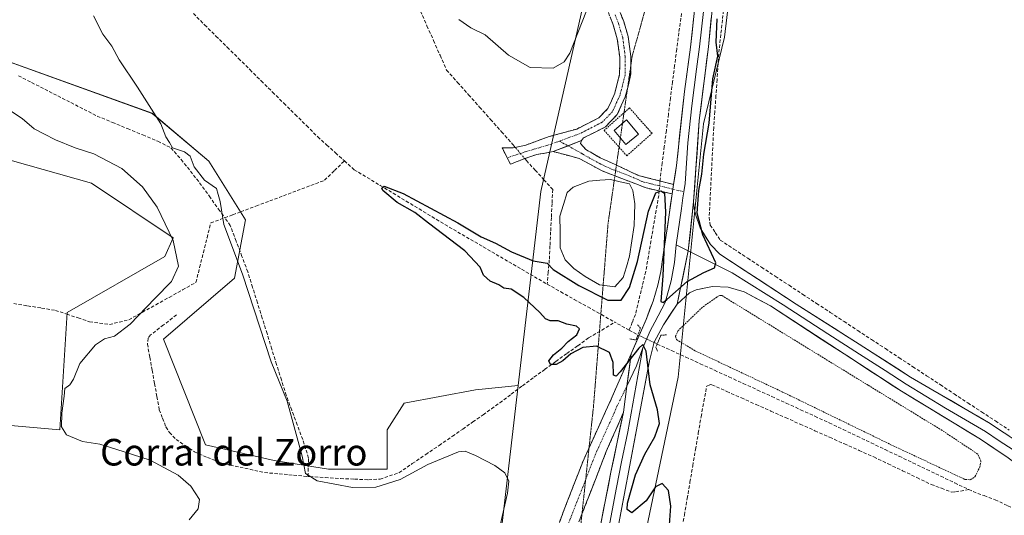
# Model space of a CAD drawing. Units: metres. Extents: x 632071 to 635547, y 4690354 to 4692733.
# Drawn here: x 632490 to 632786, y 4692283 to 4692432 of the extents above; entities that cross this region are included whole.
import ezdxf
from ezdxf.enums import TextEntityAlignment as Align

# ---------------------------------------------------------------- set-up
doc = ezdxf.new("R2010")
doc.units = ezdxf.units.M
doc.header["$MEASUREMENT"] = 0
for name, pattern in [('TRAZO_Y_PUNTO', [1, 0.5, -0.25, 0, -0.25]), ('TRAZOS', [0.75, 0.5, -0.25]), ('TRAZOS2', [0.375, 0.25, -0.125]), ('TRAZOSX2', [1.5, 1, -0.5])]:
    doc.linetypes.add(name, pattern=pattern)
for name, color, linetype, lineweight in [('Alambrada', 19, 'TRAZOS', 0), ('Camino', 19, 'TRAZOSX2', 0), ('Camino Cxs', 19, 'Continuous', 0), ('Camino eje', 19, 'TRAZO_Y_PUNTO', 0), ('Corriente artificial lineal', 5, 'TRAZOSX2', 13), ('Corriente artificial lineal oculto', 135, 'TRAZO_Y_PUNTO', 13), ('Cultivos herbáceos CxS', 92, 'Continuous', 0), ('Curva de nivel maestra', 36, 'Continuous', 30), ('Curva de nivel normal', 36, 'Continuous', 0), ('Edificación', 1, 'Continuous', 13), ('Edificación Cxs', 1, 'Continuous', 13), ('Estanque', 2, 'Continuous', 0), ('Estanque Cxs', 2, 'Continuous', 0), ('Layer 0', 7, 'Continuous', 0), ('Pastizal CxS', 92, 'Continuous', 0), ('Puente lineal', 2, 'TRAZOS2', 0), ('Texto cartográfico', 19, 'Continuous', 0), ('Vía pecuaria eje', 92, 'TRAZOS2', 0)]:
    doc.layers.add(name, color=color, linetype=linetype, lineweight=lineweight)
doc.styles.add('Arial', font='txt', dxfattribs={"height": 0.2})

# ---------------------------------------------------------------- blocks, each defined once
blk = doc.blocks.new('*U151')
at = {"layer": 'Cultivos herbáceos CxS', "color": 92, "linetype": 'Continuous', "lineweight": 0}
for points in [[(632659.5525, 4692435.9743, 379.3683), (632646.8807, 4692380.3673, 375.8354), (632640.1171, 4692322.0291, 375.5821), (632627.2141, 4692320.6591, 377.1213), (632605.8487, 4692316.7273, 377.3354), (632600.7087, 4692308.6473, 378.8909), (632600.7087, 4692296.8941, 379.61), (632583.0885, 4692296.8943, 379.7284), (632566.7855, 4692299.4241, 381.0176), (632546.1371, 4692304.1893, 381.5033), (632533.4309, 4692335.9563, 381.4114), (632554.8099, 4692354.2929, 380.4435), (632558.1263, 4692371.8209, 379.1187), (632547.1133, 4692389.4501, 379.5262), (632530.0285, 4692403.8223, 379.9078), (632475.4095, 4692423.4899, 382.1078)], [(632478.0981, 4692392.3887, 388.1832), (632511.8711, 4692382.8395, 387.3703), (632536.3911, 4692366.3533, 384.4426), (632533.8971, 4692360.8021, 385.4461), (632504.5287, 4692343.9073, 386.0749), (632502.3263, 4692308.6481, 385.3015), (632469.2871, 4692311.5873, 387.919)]]:
    blk.add_polyline3d(points, dxfattribs=at)
blk = doc.blocks.new('*U165')
at = {"layer": 'Curva de nivel normal', "color": 36, "linetype": 'Continuous', "lineweight": 0}
for points in [[(632660.63, 4692434.61, 380), (632655.59, 4692421.88, 380), (632653.95, 4692419.29, 380), (632650.57, 4692417.36, 380), (632643.67, 4692417.62, 380), (632637.17, 4692421.34, 380), (632630.21, 4692427.38, 380), (632625.87, 4692429.51, 380), (632622.21, 4692432.01, 380)], [(632512.42, 4692433.14, 380), (632515.25, 4692427.64, 380), (632517.92, 4692423.97, 380), (632520.2, 4692419.92, 380), (632525.67, 4692411.72, 380), (632532.67, 4692400.64, 380), (632534.21, 4692396.73, 380), (632535.32, 4692395.04, 380), (632536.23, 4692393.42, 380), (632539.82, 4692392.25, 380), (632541.52, 4692390.91, 380), (632542.72, 4692387.77, 380), (632545.84, 4692383.76, 380), (632549.42, 4692381.27, 380), (632549.86, 4692379.45, 380), (632550.5, 4692377.35, 380), (632551.66, 4692370.45, 380), (632557.24, 4692355.52, 380), (632565.84, 4692329.08, 380), (632570.62, 4692317.26, 380), (632575.19, 4692300.74, 380), (632576.12, 4692295.59, 380), (632579.68, 4692293.4, 380), (632590.3, 4692291.32, 380), (632597.34, 4692291.43, 380), (632604.62, 4692293.71, 380), (632612.98, 4692298.22, 380), (632622.18, 4692302.08, 380), (632624.14, 4692302.24, 380), (632627.24, 4692301, 380), (632633.11, 4692298.01, 380), (632636.04, 4692295.76, 380), (632637.3, 4692293.28, 380), (632636.92, 4692289.67, 380), (632634.81, 4692280.45, 380)]]:
    blk.add_polyline3d(points, dxfattribs=at)
blk = doc.blocks.new('*U167')
at = {"layer": 'Curva de nivel normal', "color": 36, "linetype": 'Continuous', "lineweight": 0}
blk.add_polyline3d([(632541.18, 4692281.67, 385), (632543.89, 4692284.92, 385), (632544.25, 4692287.73, 385), (632541.66, 4692291.71, 385), (632537.9, 4692295.09, 385), (632529.49, 4692299.55, 385), (632519.12, 4692302.84, 385), (632514.3, 4692304.36, 385), (632509.09, 4692305.14, 385), (632504.28, 4692307.14, 385), (632502.83, 4692309.58, 385), (632502.89, 4692313.66, 385), (632503.62, 4692318.85, 385), (632503.82, 4692321.15, 385), (632505.3, 4692322.25, 385), (632506.39, 4692323.94, 385), (632508.37, 4692328.67, 385), (632513.01, 4692334.26, 385), (632515.76, 4692336.02, 385), (632518.79, 4692336.8, 385), (632523.44, 4692340.43, 385), (632530.86, 4692348.19, 385), (632535.93, 4692353.24, 385), (632537.94, 4692357.86, 385), (632536.38, 4692365.6, 385), (632531.57, 4692375.66, 385), (632527.16, 4692381.71, 385), (632520.93, 4692387.2, 385), (632512.54, 4692391.62, 385), (632506.93, 4692393.49, 385), (632501.04, 4692395.86, 385), (632497.55, 4692397.66, 385), (632494.64, 4692399.12, 385), (632491.04, 4692402.24, 385), (632487.19, 4692404.75, 385)], dxfattribs=at)
blk = doc.blocks.new('*U171')
at = {"layer": 'Curva de nivel maestra', "color": 36, "linetype": 'Continuous', "lineweight": 30}
blk.add_polyline3d([(632685.52, 4692278.71, 375), (632686, 4692285.71, 375), (632685.28, 4692290.49, 375), (632683.33, 4692292.51, 375), (632681.4, 4692291.54, 375), (632678.53, 4692287.3, 375), (632674.22, 4692283.76, 375), (632672.85, 4692284.78, 375), (632672.92, 4692286.6, 375), (632675.36, 4692295.14, 375), (632678.11, 4692301.33, 375), (632681.16, 4692306.56, 375), (632682.58, 4692310.57, 375), (632681.96, 4692314.72, 375), (632679.72, 4692322.25, 375), (632678.56, 4692332.31, 375), (632677.56, 4692334.29, 375), (632676.39, 4692333.27, 375), (632670.71, 4692326.1, 375), (632669.57, 4692324.84, 375), (632668.76, 4692325.11, 375), (632668.64, 4692328.88, 375), (632667.52, 4692331.88, 375), (632663.65, 4692333.8, 375), (632659.54, 4692333.43, 375), (632655.87, 4692331.52, 375), (632653.54, 4692329.45, 375), (632651.54, 4692328.3, 375), (632649.78, 4692328.31, 375), (632649.32, 4692329.4, 375), (632650.66, 4692331.25, 375), (632653.22, 4692333.23, 375), (632655.16, 4692335.25, 375), (632657.68, 4692337.26, 375), (632658.57, 4692339.02, 375), (632657.64, 4692339.82, 375), (632654.74, 4692340.46, 375), (632652.08, 4692341.47, 375), (632649.75, 4692341.47, 375), (632648.33, 4692342.05, 375), (632646.62, 4692344, 375), (632641.75, 4692348.47, 375), (632637.95, 4692350.95, 375), (632635.74, 4692351.27, 375), (632634.23, 4692352.23, 375), (632631.66, 4692353.38, 375), (632629.69, 4692355.14, 375), (632628.69, 4692357.56, 375), (632624.02, 4692362.46, 375), (632613.15, 4692370.78, 375), (632608.99, 4692373.98, 375), (632603.74, 4692377.06, 375), (632599.44, 4692380.67, 375), (632599.09, 4692381.37, 375), (632599.76, 4692381.92, 375), (632605.47, 4692379.71, 375), (632621.97, 4692370.88, 375), (632628.96, 4692366.72, 375), (632633.28, 4692364.84, 375), (632638.11, 4692362.23, 375), (632644.62, 4692359.52, 375), (632648.82, 4692358.79, 375), (632650.65, 4692356.89, 375), (632658.3, 4692352.02, 375), (632667.06, 4692347.61, 375), (632671.02, 4692347.71, 375), (632673.59, 4692351.46, 375), (632675.92, 4692359.28, 375), (632679.3, 4692374.44, 375), (632681.47, 4692379.89, 375), (632682.94, 4692380.51, 375), (632684.12, 4692379.84, 375), (632684.38, 4692374.1, 375), (632683.58, 4692354.96, 375), (632682.97, 4692347.24, 375), (632683.62, 4692346.91, 375), (632684.73, 4692347.82, 375), (632690.87, 4692353.28, 375), (632695.92, 4692356.01, 375), (632699.07, 4692357.37, 375), (632699.55, 4692358.91, 375), (632695.6, 4692367.27, 375), (632693.87, 4692373.81, 375), (632694.35, 4692380.61, 375), (632695.34, 4692385.58, 375), (632695.85, 4692391.56, 375), (632697.46, 4692400.85, 375), (632698.64, 4692414.16, 375), (632700.12, 4692421.04, 375), (632699.61, 4692425.19, 375), (632699.94, 4692432.21, 375)], dxfattribs=at)

msp = doc.modelspace()

# ---------------------------------------------------------------- linework, layer by layer
at = {"layer": 'Alambrada', "color": 19, "linetype": 'TRAZOS', "lineweight": 0}
for points in [[(632672.71, 4692391.06, 375.48), (632680.32, 4692397.82, 375.12), (632673.55, 4692405.44, 375.64), (632665.94, 4692398.71, 375.74), (632672.71, 4692391.06, 375.48)], [(632775.98, 4692293.69, 373.36), (632777.39, 4692294.57, 373.44), (632778.82, 4692297.46, 373.56), (632779.19, 4692299.33, 373.65), (632778.21, 4692301.41, 373.66), (632767.51, 4692308.51, 373.48), (632745.26, 4692322.1, 373.57), (632701.28, 4692349.07, 374.34), (632700.69, 4692349.05, 374.34), (632699.78, 4692348.6, 374.31), (632695.48, 4692345.53, 374.26), (632688.19, 4692338.53, 374.23), (632687.39, 4692336.81, 373.94), (632687.67, 4692335.82, 373.77), (632693.41, 4692332.37, 373.75), (632719.57, 4692320.05, 373.35), (632752.14, 4692304.21, 373.18), (632774.48, 4692293.72, 373.29), (632775.98, 4692293.69, 373.36)]]:
    msp.add_polyline3d(points, dxfattribs=at)
at = {"layer": 'Camino', "color": 19, "linetype": 'TRAZOSX2', "lineweight": 0}
for points in [[(632597.85, 4692589.41), (632598.96, 4692590.05), (632603.63, 4692585.38), (632607.43, 4692581.79), (632615.99, 4692573.53), (632619.46, 4692569.51), (632620.26, 4692568.01), (632624.1, 4692559.69), (632633.85, 4692531.75), (632636.06, 4692526.58), (632640.58, 4692517.85), (632643.36, 4692512.7), (632644.25, 4692509.65), (632645.38, 4692500.26), (632647.68, 4692482.71), (632648.83, 4692477.85), (632650.64, 4692472.39), (632655.18, 4692462.74), (632665.31, 4692445.8), (632669.64, 4692436.91), (632671.8, 4692431.45), (632673.12, 4692426.95), (632673.93, 4692420.94), (632673.91, 4692417.96)], [(632636.78, 4692390.44), (632635.31, 4692393.41), (632638.59, 4692393.41), (632642.36, 4692394.28), (632649.43, 4692396.83), (632657.67, 4692399.09), (632664.3, 4692402.47), (632667.08, 4692405.32), (632669.14, 4692409.92), (632670.58, 4692415.59), (632670.61, 4692420.73), (632669.87, 4692426.26), (632668.66, 4692430.38), (632666.71, 4692435.33)], [(632673.91, 4692417.96), (632673.9, 4692415.17), (632673, 4692411.63)], [(632673, 4692411.63), (632672.29, 4692408.82), (632669.87, 4692403.43), (632666.29, 4692399.76), (632659.76, 4692396.43), (632659.09, 4692395.64)], [(632659.09, 4692395.64), (632658.82, 4692394.74), (632660.38, 4692392.98), (632664.72, 4692390.49), (632669.63, 4692388.24)], [(632650.64, 4692392.32), (632645.65, 4692391.42), (632641.82, 4692390.14), (632637.74, 4692388.51), (632636.78, 4692390.44)], [(632669.17, 4692385.04), (632665.16, 4692386.59), (632658.41, 4692390.28), (632650.64, 4692392.32)], [(632669.63, 4692388.24), (632671.15, 4692387.55), (632676.13, 4692385.18), (632686.81, 4692382.45)], [(632686.38, 4692379.58), (632678.59, 4692381.4), (632669.17, 4692385.04)], [(632661.39, 4692303.26), (632668.06, 4692317.94), (632674.07, 4692331.57)], [(632671.71, 4692313.97), (632666.57, 4692302.14), (632659.26, 4692283.35)], [(632613.7, 4692235.21), (632617.94, 4692235.47), (632624.95, 4692237.34), (632630.09, 4692240.45), (632634.68, 4692244.33), (632637.37, 4692247.3), (632639.73, 4692250.54), (632643.13, 4692256.67), (632645.15, 4692261.24), (632653.95, 4692284.77), (632659.48, 4692299.05), (632661.39, 4692303.26)], [(632659.26, 4692283.35), (632655.19, 4692272.89), (632649.82, 4692258.33), (632645.66, 4692249.24), (632642.15, 4692243.81), (632639.02, 4692240.1), (632634.26, 4692235.72), (632630.63, 4692233.34)]]:
    msp.add_lwpolyline(points, dxfattribs=at)
at = {"layer": 'Camino Cxs', "color": 19, "linetype": 'Continuous', "lineweight": 0}
for points in [[(632659.09, 4692395.64), (632650.64, 4692392.32)], [(632659.09, 4692395.64), (632650.64, 4692392.32)], [(632686.81, 4692382.45), (632686.38, 4692379.58)], [(632674.07, 4692331.57), (632672.77, 4692321.84), (632672.75, 4692321.76), (632671.71, 4692313.97)]]:
    msp.add_lwpolyline(points, dxfattribs=at)
for points in [[(632670.72, 4692434.18, 377.05), (632671.8, 4692431.45, 376.81), (632673.12, 4692426.95, 376.35), (632673.53, 4692423.95, 376.14), (632673.93, 4692420.94, 375.98), (632673.92, 4692418.06, 375.87), (632673.9, 4692415.17, 375.8), (632673.1, 4692412, 375.77), (632672.29, 4692408.82, 375.72), (632671.08, 4692406.13, 375.72), (632669.87, 4692403.43, 375.71), (632668.08, 4692401.6, 375.73), (632666.29, 4692399.76, 375.75), (632663.03, 4692398.1, 375.83), (632659.76, 4692396.43, 375.91), (632659.09, 4692395.64, 375.9), (632659.09, 4692395.64, 375.9), (632654.87, 4692393.98, 375.93), (632650.64, 4692392.32, 376.01), (632648.15, 4692391.87, 376.13), (632645.65, 4692391.42, 376.23), (632641.82, 4692390.14, 376.23), (632637.74, 4692388.51, 376.02), (632636.53, 4692390.96, 376.04), (632635.31, 4692393.41, 376.06), (632638.59, 4692393.41, 376.21), (632642.36, 4692394.28, 376.35), (632645.9, 4692395.56, 376.3), (632649.43, 4692396.83, 376.27), (632653.55, 4692397.96, 376.21), (632657.67, 4692399.09, 376.06), (632660.99, 4692400.78, 375.95), (632664.3, 4692402.47, 375.86), (632667.08, 4692405.32, 375.83), (632668.11, 4692407.62, 375.85), (632669.14, 4692409.92, 375.88), (632669.86, 4692412.76, 375.95), (632670.58, 4692415.59, 376.01), (632670.6, 4692418.16, 376.1), (632670.61, 4692420.73, 376.23), (632670.24, 4692423.5, 376.41), (632669.87, 4692426.26, 376.63), (632668.66, 4692430.38, 376.97), (632667.69, 4692432.86, 377.15)], [(632652.48, 4692280.85, 376.21), (632653.95, 4692284.77, 376.15), (632655.33, 4692288.34, 376.14), (632656.72, 4692291.91, 375.87), (632658.1, 4692295.48, 375.76), (632659.48, 4692299.05, 375.73), (632661.2, 4692302.83, 375.56), (632662.91, 4692306.61, 375.43), (632664.63, 4692310.38, 375.41), (632666.34, 4692314.16, 375.29), (632668.06, 4692317.94, 375.19), (632670.06, 4692322.48, 375.18), (632672.07, 4692327.03, 374.94), (632674.07, 4692331.57, 374.86), (632673.42, 4692326.71, 375), (632672.77, 4692321.84, 375.23), (632672.75, 4692321.76, 375.23), (632672.23, 4692317.87, 375.37), (632671.71, 4692313.97, 375.44), (632671.71, 4692313.97, 375.44), (632670, 4692310.03, 375.48), (632668.28, 4692306.08, 375.56), (632666.57, 4692302.14, 375.53), (632664.94, 4692297.96, 375.52), (632663.32, 4692293.78, 375.73), (632661.69, 4692289.6, 375.73), (632660.07, 4692285.43, 375.74), (632658.44, 4692281.25, 375.96)]]:
    msp.add_polyline3d(points, dxfattribs=at)
msp.add_polyline3d([(632686.81, 4692382.45, 375.16), (632686.38, 4692379.58, 375.15), (632682.49, 4692380.49, 374.75), (632678.59, 4692381.4, 375.13), (632674.11, 4692383.13, 375.38), (632669.64, 4692384.86, 375.39), (632665.16, 4692386.59, 375.44), (632661.79, 4692388.44, 375.65), (632658.41, 4692390.28, 375.74), (632654.53, 4692391.3, 375.84), (632650.64, 4692392.32, 376.01), (632654.87, 4692393.98, 375.93), (632659.09, 4692395.64, 375.9), (632658.82, 4692394.74, 375.88), (632660.38, 4692392.98, 375.81), (632662.55, 4692391.74, 375.74), (632664.72, 4692390.49, 375.66), (632667.94, 4692389.02, 375.57), (632671.15, 4692387.55, 375.47), (632673.64, 4692386.37, 375.42), (632676.13, 4692385.18, 375.35), (632679.69, 4692384.27, 375.11), (632683.25, 4692383.36, 375.09), (632686.81, 4692382.45, 375.16)], close=True, dxfattribs=at)
at = {"layer": 'Camino eje', "color": 19, "linetype": 'TRAZO_Y_PUNTO', "lineweight": 0}
for points in [[(632669.26, 4692433.39), (632670.23, 4692430.92), (632671.5, 4692426.61), (632671.9, 4692423.6), (632672.27, 4692420.84), (632672.24, 4692415.38), (632670.72, 4692409.37), (632669.69, 4692407.07), (632668.48, 4692404.38), (632665.3, 4692401.12), (632658.72, 4692397.76), (632652.49, 4692395.48)], [(632652.49, 4692395.48), (632650.04, 4692394.58), (632642.09, 4692392.21), (632636.78, 4692390.44)], [(632652.49, 4692395.48), (632655.05, 4692394.05)], [(632655.05, 4692394.05), (632659.4, 4692391.63), (632661.57, 4692390.39), (632664.94, 4692388.54), (632668.16, 4692387.07), (632669.39, 4692386.59)], [(632669.39, 4692386.59), (632674.87, 4692384.48), (632677.36, 4692383.29), (632680.03, 4692382.61), (632683.93, 4692381.7), (632686.6, 4692381.02)], [(632686.6, 4692381.02), (632689.85, 4692380.23)], [(632672.75, 4692321.76), (632669.89, 4692315.96), (632668.6, 4692313), (632664.31, 4692303.55), (632663.03, 4692300.6), (632661.4, 4692296.41), (632660.38, 4692293.78)], [(632660.38, 4692293.78), (632658.63, 4692289.27), (632654.57, 4692278.83), (632650.17, 4692267.07), (632647.49, 4692259.79), (632646.48, 4692257.5), (632644.4, 4692252.96), (632642.7, 4692249.89), (632640.94, 4692247.18), (632639.76, 4692245.56), (632638.2, 4692243.7), (632636.85, 4692242.22), (632634.47, 4692240.03), (632632.18, 4692238.09), (632630.36, 4692236.9), (632627.79, 4692235.34), (632625.5, 4692233.91)]]:
    msp.add_lwpolyline(points, dxfattribs=at)
at = {"layer": 'Corriente artificial lineal', "color": 5, "linetype": 'TRAZOSX2', "lineweight": 13}
for points in [[(632690.25, 4692441.18, 375.02), (632689.62, 4692436.78, 375.1), (632688.99, 4692432.38, 375.07), (632688.36, 4692427.98, 374.94), (632687.74, 4692423.1, 374.71), (632687.12, 4692418.22, 374.52), (632686.5, 4692413.33, 374.35), (632685.88, 4692408.45, 374.54), (632685.25, 4692403.57, 374.69), (632684.63, 4692398.69, 374.72), (632684.01, 4692393.8, 374.88), (632683.39, 4692388.92, 374.71), (632682.77, 4692384.04, 375.04), (632682.72, 4692383.5, 375.09)], [(632701.98, 4692436.26, 374.68), (632701.49, 4692431.89, 374.64), (632701.01, 4692427.53, 374.69), (632700.52, 4692423.16, 374.87), (632700.21, 4692418.76, 374.91), (632699.88, 4692413.96, 374.79), (632699.54, 4692409.16, 374.8), (632699.21, 4692404.35, 374.73), (632698.87, 4692399.55, 374.74), (632698.64, 4692395.06, 374.68), (632698.42, 4692390.57, 374.61), (632698.19, 4692386.08, 374.5), (632697.96, 4692381.58, 374.4), (632697.74, 4692377.09, 374.37), (632697.51, 4692372.6, 374.42), (632697.83, 4692370.25, 374.4), (632699.33, 4692367.98, 374.26), (632700.82, 4692365.71, 374.31), (632704.96, 4692362.99, 374.17), (632709.09, 4692360.27, 374.21), (632713.23, 4692357.56, 374.09), (632717.36, 4692354.84, 374), (632721.5, 4692352.12, 373.94), (632725.63, 4692349.4, 373.95), (632729.77, 4692346.68, 373.92), (632733.91, 4692343.97, 373.89), (632738.04, 4692341.25, 373.9), (632742.18, 4692338.53, 373.89), (632746.31, 4692335.81, 373.9), (632750.45, 4692333.09, 373.76), (632754.58, 4692330.37, 373.8), (632758.72, 4692327.66, 373.69), (632762.86, 4692324.94, 373.72), (632766.99, 4692322.22, 373.65), (632771.13, 4692319.5, 373.53), (632775.26, 4692316.78, 373.66), (632779.4, 4692314.07, 373.68), (632783.53, 4692311.35, 373.69), (632787.67, 4692308.63, 373.54)], [(632542.45, 4692433.79, 377.13), (632545.85, 4692430.42, 377.38), (632549.25, 4692427.05, 377.34), (632552.65, 4692423.69, 376.83), (632556.05, 4692420.32, 376.98), (632559.45, 4692416.95, 376.84), (632562.85, 4692413.58, 376.31), (632566.25, 4692410.22, 376.15), (632569.65, 4692406.85, 376.05), (632573.05, 4692403.48, 375.67), (632576.45, 4692400.12, 375.8), (632579.85, 4692396.75, 375.71), (632582.52, 4692394.34, 375.5), (632585.18, 4692391.94, 375.77), (632587.85, 4692389.53, 375.45)], [(632610.7, 4692434.57, 378.48), (632612.67, 4692430.13, 378.04), (632614.64, 4692425.69, 377.91), (632616.62, 4692421.26, 377.68), (632618.59, 4692416.82, 377.6), (632621.89, 4692413.11, 377.37), (632625.2, 4692409.4, 376.83), (632628.5, 4692405.69, 376.42), (632631.8, 4692401.98, 376.26), (632635.11, 4692398.27, 376.16), (632638.41, 4692394.56, 376.22), (632639.25, 4692393.56, 376.25)], [(632489.9, 4692415.11, 381.64), (632493.83, 4692413.09, 381.31), (632497.77, 4692411.07, 381.31), (632501.71, 4692409.06, 380.96), (632505.65, 4692407.04, 381.17), (632509.58, 4692405.02, 381.16), (632513.52, 4692403, 381.04), (632518.1, 4692401.11, 381.16), (632522.67, 4692399.22, 380.88), (632527.25, 4692397.32, 380.75), (632531.82, 4692395.43, 380.21), (632535.72, 4692393.45, 380.02), (632538.79, 4692389.94, 380.4), (632541.57, 4692386.44, 380.39), (632544.34, 4692382.93, 380.4), (632547.19, 4692378.98, 380.03), (632550.04, 4692375.04, 380.1), (632551.88, 4692372.43, 379.88)], [(632551.88, 4692372.43, 379.88), (632554.3, 4692373.33, 379.76), (632556.71, 4692374.22, 379.61), (632561.28, 4692375.94, 379.21), (632565.4, 4692377.49, 379.16), (632569.53, 4692379.04, 379.11), (632573.65, 4692380.59, 378.9), (632577.78, 4692382.14, 378.53), (632581.9, 4692383.69, 378.02), (632584.88, 4692386.61, 376.49), (632587.85, 4692389.53, 375.45)], [(632587.85, 4692389.53, 375.45), (632590.8, 4692386.87, 375.41), (632594.7, 4692384.52, 375.15), (632598.6, 4692382.16, 375.18), (632602.5, 4692379.81, 375.01), (632606.39, 4692377.45, 374.76), (632610.29, 4692375.1, 374.89), (632614.19, 4692372.74, 374.64), (632618.09, 4692370.39, 374.75), (632621.93, 4692368.15, 374.16), (632625.77, 4692365.91, 374.62), (632629.61, 4692363.67, 374.31), (632633.45, 4692361.43, 374.44), (632637.29, 4692359.19, 374.11), (632641.13, 4692356.95, 374.1), (632644.97, 4692354.71, 374.09), (632648.81, 4692352.47, 374.02)], [(632642.04, 4692390.21, 376.23), (632642.54, 4692389.62, 376.21), (632645.18, 4692386.73, 376.14), (632647.82, 4692383.84, 376), (632650.46, 4692380.95, 375.75), (632650.26, 4692376.71, 375.59), (632650.06, 4692372.46, 375.37), (632649.85, 4692368.22, 375.3), (632649.65, 4692363.97, 375.28), (632649.45, 4692359.73, 375.2), (632649.13, 4692356.1, 374.58), (632648.81, 4692352.47, 374.02)], [(632682.46, 4692380.5, 374.75), (632682.34, 4692379.17, 374.58), (632681.56, 4692374.59, 374.06), (632680.78, 4692370.01, 374.16), (632680, 4692365.43, 374.36), (632679.22, 4692360.85, 374.42), (632678.44, 4692356.27, 374.34), (632677.41, 4692351.98, 374.07), (632676.37, 4692347.69, 373.62), (632675.34, 4692343.4, 373.8), (632674.4, 4692341.02, 373.72), (632673.45, 4692338.63, 373.43)], [(632488.45, 4692346.63, 387.02), (632492.62, 4692345.95, 387.01), (632496.8, 4692345.28, 387.04), (632500.97, 4692344.6, 386.64), (632504.39, 4692343.46, 386.06), (632507.82, 4692342.33, 385.9), (632511.24, 4692341.19, 386.03), (632514.24, 4692340.77, 386.05), (632517.24, 4692340.34, 385.9), (632520.17, 4692341.06, 385.75), (632523.09, 4692341.77, 385.28), (632527.12, 4692344.02, 384.72), (632531.14, 4692346.27, 383.98), (632535.17, 4692348.51, 383.82), (632539.19, 4692350.76, 383.34), (632543.22, 4692353.01, 382.46), (632544.34, 4692357.48, 382.42), (632545.45, 4692361.95, 382.06), (632546.57, 4692366.41, 381.29), (632547.68, 4692370.88, 380.74), (632551.88, 4692372.43, 379.88)], [(632576.91, 4692294.67, 380.04), (632577, 4692297.44, 379.78), (632577.08, 4692300.21, 379.59), (632576.2, 4692302.99, 379.55), (632575.33, 4692305.76, 379.71), (632573.67, 4692310.2, 379.83), (632572.01, 4692314.63, 379.66), (632570.36, 4692319.06, 379.74), (632568.92, 4692323.7, 379.79), (632567.47, 4692328.34, 379.35), (632566.03, 4692332.98, 379.52), (632564.59, 4692337.62, 379.7), (632563.14, 4692342.26, 379.57), (632561.7, 4692346.9, 379.39), (632560.26, 4692351.54, 379.64), (632558.81, 4692356.18, 379.65), (632557.06, 4692360.81, 379.5), (632555.31, 4692365.44, 379.68), (632553.55, 4692370.07, 379.75), (632551.88, 4692372.43, 379.88)], [(632648.81, 4692352.47, 374.02), (632652.88, 4692350.18, 373.99), (632656.95, 4692347.89, 373.74), (632661.03, 4692345.61, 373.78), (632665.1, 4692343.32, 373.34), (632669.17, 4692341.03, 373.75)], [(632537.4, 4692343.22, 381.75), (632533.49, 4692340.21, 381.98), (632529.58, 4692337.2, 382.26), (632528.85, 4692336.25, 382.35), (632528.64, 4692334.48, 382.21), (632529.36, 4692330.53, 381.99), (632530.07, 4692326.58, 381.95), (632530.79, 4692322.63, 381.89), (632531.5, 4692318.68, 381.55), (632532.22, 4692314.73, 381.67), (632533.22, 4692312.15, 381.8), (632534.21, 4692309.57, 381.98), (632535.27, 4692307.92, 382.02), (632537.26, 4692305.79, 381.92), (632540.01, 4692303.93, 381.93), (632542.75, 4692302.07, 382.02), (632546.67, 4692300.41, 381.84), (632550.58, 4692298.75, 381.78), (632555.01, 4692297.78, 381.69), (632559.43, 4692296.81, 381.64), (632563.86, 4692295.84, 381.41), (632568.21, 4692295.45, 381.05), (632572.56, 4692295.06, 380.56), (632576.91, 4692294.67, 380.04)], [(632576.91, 4692294.67, 380.04), (632577.44, 4692294.62, 380), (632582.08, 4692294.33, 379.68), (632586.71, 4692294.04, 379.4), (632590.92, 4692293.86, 379.14), (632595.13, 4692293.68, 379.06), (632598.57, 4692293.86, 379.15), (632601.41, 4692294.82, 379.27), (632604.24, 4692295.78, 379.4), (632608.27, 4692298.52, 378.97), (632612.29, 4692301.26, 378.78), (632616.32, 4692304, 378.13), (632620.34, 4692306.74, 377.93), (632623.41, 4692308.9, 377.57), (632626.47, 4692311.06, 377.34), (632629.54, 4692313.22, 376.8), (632632.04, 4692315.02, 376.82), (632634.54, 4692316.82, 376.34), (632637.97, 4692319.38, 375.81), (632641.41, 4692321.95, 375.61), (632644.84, 4692324.51, 375.34), (632648.12, 4692326.87, 375.11), (632651.41, 4692329.23, 374.87), (632654.69, 4692331.6, 374.91), (632657.98, 4692333.96, 374.75), (632661.26, 4692336.32, 374.66), (632665.22, 4692338.68, 374.03), (632669.17, 4692341.03, 373.75)], [(632673.45, 4692338.63, 373.43), (632669.17, 4692341.03, 373.75)], [(632673.45, 4692338.63, 373.43), (632676.06, 4692337.16, 373.92)], [(632681.89, 4692334.48, 373.96), (632686.2, 4692332.5, 373.44), (632690.51, 4692330.53, 373.69), (632694.82, 4692328.55, 373.55), (632699.13, 4692326.58, 373.65), (632703.44, 4692324.6, 373.48), (632707.75, 4692322.62, 373.4), (632712.06, 4692320.65, 373.53), (632716.37, 4692318.67, 373.31), (632720.68, 4692316.7, 373.57), (632724.99, 4692314.72, 373.56), (632729.3, 4692312.75, 373.49), (632733.61, 4692310.77, 373.52), (632737.8, 4692308.77, 373.2), (632741.99, 4692306.76, 373.31), (632746.18, 4692304.76, 373.13), (632750.37, 4692302.75, 373.16), (632754.56, 4692300.75, 373.4), (632758.74, 4692298.75, 373.32), (632762.93, 4692296.74, 373.47), (632767.12, 4692294.74, 373.56), (632771.31, 4692292.73, 373.18), (632775.5, 4692290.73, 373.23)], [(632689.23, 4692278.16, 374.2), (632690.06, 4692283.08, 374.06), (632690.9, 4692288.01, 373.91), (632691.73, 4692292.93, 374.16), (632692.57, 4692297.86, 374.11), (632693.4, 4692302.78, 374.08), (632694.24, 4692307.71, 373.96), (632695.07, 4692312.63, 373.86), (632695.91, 4692317.2, 374.02), (632696.75, 4692321.76, 374.2), (632697.83, 4692322.29, 374.09), (632698.34, 4692322.22, 374.02), (632702.76, 4692320.25, 373.66), (632707.18, 4692318.27, 373.85), (632711.6, 4692316.3, 373.63), (632716.02, 4692314.33, 373.86), (632720.44, 4692312.36, 373.88), (632724.87, 4692310.38, 373.65), (632729.29, 4692308.41, 373.82), (632733.71, 4692306.44, 373.63), (632738.13, 4692304.47, 373.63), (632742.55, 4692302.49, 373.38), (632746.97, 4692300.52, 373.09), (632751.3, 4692298.45, 373.62), (632755.62, 4692296.39, 373.28), (632759.95, 4692294.32, 373.49), (632764.27, 4692292.25, 373.45), (632767.29, 4692291.12, 373.27), (632770.31, 4692289.98, 373.19), (632771.57, 4692290.02, 373.2), (632775.5, 4692290.73, 373.23)], [(632775.5, 4692290.73, 373.23), (632776.81, 4692290.1, 373.23), (632780.14, 4692288.9, 373.29), (632783.47, 4692287.69, 373.19), (632787.27, 4692285.84, 373.18), (632791.07, 4692284, 372.97), (632794.86, 4692282.15, 372.95), (632798.66, 4692280.3, 373.02), (632801.16, 4692278.83, 373), (632803.66, 4692277.35, 372.93), (632806.57, 4692274.9, 372.9), (632809.48, 4692272.44, 372.87), (632812.39, 4692269.99, 372.68), (632813.61, 4692268.96, 372.46)]]:
    msp.add_polyline3d(points, dxfattribs=at)
at = {"layer": 'Corriente artificial lineal oculto', "color": 135, "linetype": 'TRAZO_Y_PUNTO', "lineweight": 13}
for points in [[(632639.25, 4692393.56, 376.25), (632642.04, 4692390.21, 376.23)], [(632682.72, 4692383.5, 375.09), (632682.46, 4692380.5, 374.75)], [(632676.06, 4692337.16, 373.92), (632676.06, 4692337.16, 373.92), (632678.98, 4692335.82, 374.3), (632681.89, 4692334.48, 373.96), (632681.89, 4692334.48, 373.96)]]:
    msp.add_polyline3d(points, dxfattribs=at)
at = {"layer": 'Cultivos herbáceos CxS', "color": 92, "linetype": 'Continuous', "lineweight": 0}
for points in [[(632563.93, 4691656.31, 371.54), (632579.79, 4691717.29, 371.72), (632589.93, 4691769.37, 371.97), (632615.57, 4691909.86, 371.93), (632622.83, 4691952.73, 372.04), (632630.48, 4692028.51, 372.48), (632636.19, 4692057.73, 372.64), (632646.97, 4692100.92, 372.76), (632659.65, 4692173.96, 373.55), (632664.72, 4692205.08, 373.9), (632669.79, 4692231.12, 374.73), (632676.47, 4692268.54, 375.39), (632688.18, 4692324.49, 374.5), (632695.77, 4692400.71, 374.87), (632702.11, 4692426.75, 374.56), (632709.08, 4692485.82, 374.61), (632716.02, 4692533.93, 375.01), (632733.46, 4692652.91, 376.17), (632735.04, 4692679.75, 375.98), (632923.88, 4692683.36, 375)], [(632735.04, 4692679.75, 375.98), (632733.46, 4692652.91, 376.17), (632716.02, 4692533.93, 375.01), (632709.08, 4692485.82, 374.61), (632702.11, 4692426.75, 374.56), (632695.77, 4692400.71, 374.87), (632688.18, 4692324.49, 374.5), (632676.47, 4692268.54, 375.39), (632669.79, 4692231.12, 374.73), (632664.72, 4692205.08, 373.9), (632659.65, 4692173.96, 373.55), (632646.97, 4692100.92, 372.76), (632636.19, 4692057.73, 372.64), (632630.48, 4692028.51, 372.48), (632622.83, 4691952.73, 372.04), (632615.57, 4691909.86, 371.93), (632589.93, 4691769.37, 371.97), (632579.79, 4691717.29, 371.72), (632563.93, 4691656.31, 371.54)], [(632659.55, 4692435.97, 379.37), (632646.88, 4692380.37, 375.84), (632640.12, 4692322.03, 375.58)], [(632640.12, 4692322.03, 375.58), (632627.21, 4692320.66, 377.12), (632605.85, 4692316.73, 377.34), (632600.71, 4692308.65, 378.89), (632600.71, 4692296.89, 379.61), (632583.09, 4692296.89, 379.73), (632566.79, 4692299.42, 381.02), (632546.14, 4692304.19, 381.5), (632533.43, 4692335.96, 381.41), (632554.81, 4692354.29, 380.44), (632558.13, 4692371.82, 379.12), (632547.11, 4692389.45, 379.53), (632530.03, 4692403.82, 379.91), (632475.41, 4692423.49, 382.11)], [(632478.1, 4692392.39, 388.18), (632511.87, 4692382.84, 387.37), (632536.39, 4692366.35, 384.44), (632533.9, 4692360.8, 385.45), (632504.53, 4692343.91, 386.07), (632502.33, 4692308.65, 385.3), (632469.29, 4692311.59, 387.92)]]:
    msp.add_polyline3d(points, dxfattribs=at)
at = {"layer": 'Edificación', "color": 1, "linetype": 'Continuous', "lineweight": 13}
msp.add_polyline3d([(632676.23, 4692397.55, 375.5), (632672.48, 4692394.42, 375.53), (632668.91, 4692398.69, 375.68), (632672.67, 4692401.83, 375.63), (632676.23, 4692397.55, 375.5)], dxfattribs=at)
at = {"layer": 'Edificación Cxs', "color": 1, "linetype": 'Continuous', "lineweight": 13}
msp.add_polyline3d([(632676.23, 4692397.55, 375.5), (632672.48, 4692394.42, 375.53), (632668.91, 4692398.69, 375.68), (632672.67, 4692401.83, 375.63), (632676.23, 4692397.55, 375.5)], close=True, dxfattribs=at)
at = {"layer": 'Estanque', "color": 2, "linetype": 'Continuous', "lineweight": 0}
msp.add_polyline3d([(632669.19, 4692351.69, 375.25), (632664.54, 4692352.24, 375.13), (632660.27, 4692354.73, 375.24), (632656.84, 4692357.15, 375.12), (632654.24, 4692359.77, 375.24), (632652.71, 4692363.43, 375.23), (632652.67, 4692368.18, 375.23), (632652.62, 4692372.93, 375.26), (632653.7, 4692376.46, 375.24), (632654.78, 4692379.98, 375.26), (632656.66, 4692381.63, 375.21), (632661.32, 4692383.44, 375.13), (632664.6, 4692383.7, 375.16), (632667.87, 4692383.95, 375.26), (632670.71, 4692383.28, 375.39), (632673.54, 4692382.6, 375.36), (632674.52, 4692380.61, 375.31), (632675.14, 4692376.59, 375.31), (632675.06, 4692373.35, 375.29), (632674.98, 4692370.11, 375.17), (632674.27, 4692365.51, 374.94), (632673.56, 4692360.9, 374.83), (632672.6, 4692357.68, 374.99), (632671.63, 4692354.45, 375.44), (632669.19, 4692351.69, 375.25)], dxfattribs=at)
at = {"layer": 'Estanque Cxs', "color": 2, "linetype": 'Continuous', "lineweight": 0}
msp.add_polyline3d([(632671.63, 4692354.45, 375.44), (632669.19, 4692351.69, 375.25), (632664.54, 4692352.24, 375.13), (632660.27, 4692354.73, 375.24), (632656.84, 4692357.15, 375.12), (632654.24, 4692359.77, 375.24), (632652.71, 4692363.43, 375.23), (632652.67, 4692368.18, 375.23), (632652.62, 4692372.93, 375.26), (632653.7, 4692376.46, 375.24), (632654.78, 4692379.98, 375.26), (632656.66, 4692381.63, 375.21), (632661.32, 4692383.44, 375.13), (632664.6, 4692383.7, 375.16), (632667.87, 4692383.95, 375.26), (632670.71, 4692383.28, 375.39), (632673.54, 4692382.6, 375.36), (632674.52, 4692380.61, 375.31), (632675.14, 4692376.59, 375.31), (632675.06, 4692373.35, 375.29), (632674.98, 4692370.11, 375.17), (632674.27, 4692365.51, 374.94), (632673.56, 4692360.9, 374.83), (632672.6, 4692357.68, 374.99), (632671.63, 4692354.45, 375.44)], close=True, dxfattribs=at)
at = {"layer": 'Layer 0', "linetype": 'Continuous', "lineweight": 0}
for points in [[(632686.81, 4692382.45), (632687.65, 4692388.13), (632690.08, 4692410.38), (632691.88, 4692423.74), (632694.23, 4692445), (632696.42, 4692459.95), (632708.92, 4692564.25), (632713.45, 4692598.2), (632716.62, 4692625.86), (632718.45, 4692640.75), (632723.37, 4692679.52), (632723.37, 4692679.52)], [(632726.2, 4692679.58), (632726.18, 4692679.41), (632723.92, 4692661.87), (632721.46, 4692642.48), (632720.54, 4692635.04), (632718.13, 4692615.18), (632716.54, 4692601.35), (632714.28, 4692584.38), (632710.32, 4692554.59), (632706.25, 4692520.68), (632702.28, 4692488.13), (632700.1, 4692469.89), (632698.14, 4692455.02), (632697.05, 4692447.55), (632695.75, 4692434.41), (632694.57, 4692423.78), (632693.67, 4692417.1), (632692.3, 4692406.04), (632691.09, 4692394.91), (632690.24, 4692382.69), (632689.85, 4692380.23)], [(632729.04, 4692679.63), (632729.04, 4692679.63), (632728.92, 4692678.79), (632727.42, 4692667.1), (632724.46, 4692644.21), (632719.63, 4692604.5), (632711.71, 4692544.92), (632703.77, 4692479.83), (632699.86, 4692450.09), (632697.26, 4692423.81), (632694.52, 4692401.69), (632692.83, 4692377.25)], [(632686.81, 4692382.45), (632686.38, 4692379.58)], [(632674.07, 4692331.57), (632678.58, 4692341.87), (632680.62, 4692347.39), (632682.1, 4692352.18), (632682.98, 4692356.29), (632685.45, 4692373.27), (632686.38, 4692379.58)], [(632689.85, 4692380.23), (632689.61, 4692378.42), (632689.14, 4692375.26), (632687.57, 4692364.31)], [(632692.83, 4692377.25), (632691.21, 4692362.47), (632687.88, 4692346.5)], [(632692.83, 4692377.25), (632691.21, 4692362.47), (632687.88, 4692346.5)], [(632692.83, 4692377.25), (632693.03, 4692375.18), (632693.44, 4692373.22), (632694.76, 4692369.45), (632697.91, 4692364.36), (632700.7, 4692361.49), (632723.68, 4692346.5), (632742.6, 4692334.42), (632758.04, 4692324.55), (632782.01, 4692310.54), (632790.34, 4692305), (632798.55, 4692298.81), (632814.89, 4692284.79), (632821.09, 4692279.73)], [(632687.57, 4692364.31), (632687.04, 4692359.02), (632686.12, 4692353.46), (632684.25, 4692346.95), (632681.17, 4692341.06), (632679.77, 4692338.46), (632677.52, 4692333.31)], [(632687.57, 4692364.31), (632691.21, 4692362.47)], [(632691.21, 4692362.47), (632704.36, 4692355.84), (632719.79, 4692346.22), (632733.19, 4692337.5), (632742.65, 4692331.46), (632750.37, 4692326.52), (632756.67, 4692322.41), (632768.53, 4692315.2), (632780.52, 4692308.19), (632784.68, 4692305.42), (632788.84, 4692302.65), (632792.95, 4692299.56), (632796.94, 4692296.53), (632805.11, 4692289.52), (632813.4, 4692282.85), (632818.87, 4692278.39), (632819.58, 4692277.81)], [(632818.09, 4692275.92), (632811.91, 4692280.91), (632795.32, 4692294.25), (632787.34, 4692300.3), (632779.02, 4692305.84), (632755.3, 4692320.27), (632742.69, 4692328.49), (632715.9, 4692345.93), (632708.02, 4692350.18), (632703.21, 4692351.55), (632698.47, 4692351.75), (632693.56, 4692350.78), (632691.61, 4692349.82), (632687.88, 4692346.5)], [(632687.88, 4692346.5), (632683.76, 4692340.24), (632680.96, 4692335.04), (632679.52, 4692329.45), (632666.04, 4692257.71), (632663.16, 4692243.5), (632658.57, 4692219.71), (632657.16, 4692211.65), (632653.27, 4692191.54), (632636.88, 4692108.02), (632630.66, 4692074.55), (632622.9, 4692032.1), (632604.95, 4691939.36)], [(632677.52, 4692333.31), (632673.06, 4692308.11), (632671.18, 4692299.11), (632669.65, 4692291.32), (632665.47, 4692269.05), (632663.09, 4692257.93), (632662.19, 4692253.15), (632660.75, 4692246.04), (632659.86, 4692241.27), (632659.43, 4692239.95), (632657.12, 4692227.98)], [(632677.52, 4692333.31), (632675.66, 4692327.94), (632672.77, 4692321.84)], [(632674.07, 4692331.57), (632672.77, 4692321.84), (632672.75, 4692321.76), (632671.71, 4692313.97)], [(632653.73, 4692234.24), (632655.05, 4692235.45), (632655.69, 4692236.4), (632656.55, 4692239.03), (632660.14, 4692258.14), (632664.9, 4692280.39), (632667.96, 4692295.96), (632671.71, 4692313.97)]]:
    msp.add_lwpolyline(points, dxfattribs=at)
for points in [[(632698.13, 4692432.57, 375.21), (632697.69, 4692428.19, 375.24), (632697.26, 4692423.81, 375.32), (632696.71, 4692419.39, 375.26), (632696.16, 4692414.96, 375.21), (632695.62, 4692410.54, 375.19), (632695.07, 4692406.11, 375.18), (632694.52, 4692401.69, 375.18), (632694.18, 4692396.8, 375.15), (632693.84, 4692391.91, 375.11), (632693.51, 4692387.03, 375.08), (632693.17, 4692382.14, 375.03), (632692.83, 4692377.25, 375.04), (632692.83, 4692377.25, 375.04), (632692.29, 4692372.32, 375.09), (632691.75, 4692367.4, 375.16), (632691.21, 4692362.47, 375.13), (632690.38, 4692358.48, 375.08), (632689.54, 4692354.49, 374.98), (632688.71, 4692350.49, 374.83), (632687.88, 4692346.5, 374.64), (632685.82, 4692343.37, 374.52), (632683.76, 4692340.24, 374.65), (632682.36, 4692337.64, 374.6), (632680.96, 4692335.04, 374.17), (632680.24, 4692332.25, 374.25), (632679.52, 4692329.45, 374.72), (632678.62, 4692324.67, 375), (632677.72, 4692319.88, 375.13), (632676.82, 4692315.1, 375.26), (632675.93, 4692310.32, 375.33), (632675.03, 4692305.54, 375.32), (632674.13, 4692300.75, 375.28), (632673.23, 4692295.97, 375.3), (632672.33, 4692291.19, 375.21), (632671.43, 4692286.41, 375.04), (632670.53, 4692281.62, 375.14)], [(632664.9, 4692280.39, 375.47), (632665.67, 4692284.28, 375.4), (632666.43, 4692288.18, 375.18), (632667.2, 4692292.07, 375.27), (632667.96, 4692295.96, 375.38), (632668.9, 4692300.46, 375.49), (632669.84, 4692304.97, 375.54), (632670.77, 4692309.47, 375.48), (632671.71, 4692313.97, 375.44), (632672.23, 4692317.87, 375.37), (632672.75, 4692321.76, 375.23), (632672.77, 4692321.84, 375.23), (632673.42, 4692326.71, 375), (632674.07, 4692331.57, 374.86), (632675.57, 4692335, 374.48), (632677.08, 4692338.44, 373.75), (632678.58, 4692341.87, 374.14), (632679.6, 4692344.63, 374.39), (632680.62, 4692347.39, 374.6), (632681.36, 4692349.79, 374.68), (632682.1, 4692352.18, 374.6), (632682.98, 4692356.29, 374.57), (632683.6, 4692360.54, 374.6), (632684.22, 4692364.78, 374.69), (632684.83, 4692369.03, 374.8), (632685.45, 4692373.27, 374.92), (632685.92, 4692376.43, 375.06), (632686.38, 4692379.58, 375.15), (632686.81, 4692382.45, 375.16), (632687.23, 4692385.29, 375.13), (632687.65, 4692388.13, 375.11), (632688.14, 4692392.58, 375.18), (632688.62, 4692397.03, 375), (632689.11, 4692401.48, 374.99), (632689.59, 4692405.93, 375.07), (632690.08, 4692410.38, 375.15), (632690.68, 4692414.83, 375.26), (632691.28, 4692419.29, 375.35), (632691.88, 4692423.74, 375.26), (632692.35, 4692427.99, 375.23), (632692.82, 4692432.24, 375.18)], [(632787.34, 4692300.3, 374.27), (632783.18, 4692303.07, 374.23), (632779.02, 4692305.84, 374.12), (632775.07, 4692308.25, 374.18), (632771.11, 4692310.65, 374), (632767.16, 4692313.06, 374.11), (632763.21, 4692315.46, 373.98), (632759.25, 4692317.87, 374.06), (632755.3, 4692320.27, 373.96), (632752.15, 4692322.33, 374.08), (632749, 4692324.38, 373.97), (632745.84, 4692326.44, 374.02), (632742.69, 4692328.49, 374), (632738.86, 4692330.98, 374.05), (632735.04, 4692333.47, 374.13), (632731.21, 4692335.96, 374.11), (632727.38, 4692338.46, 374.15), (632723.55, 4692340.95, 374.2), (632719.73, 4692343.44, 374.3), (632715.9, 4692345.93, 374.32), (632711.96, 4692348.06, 374.38), (632708.02, 4692350.18, 374.46), (632705.62, 4692350.87, 374.51), (632703.21, 4692351.55, 374.55), (632698.47, 4692351.75, 374.59), (632696.02, 4692351.27, 374.59), (632693.56, 4692350.78, 374.62), (632691.61, 4692349.82, 374.61), (632687.88, 4692346.5, 374.64), (632688.71, 4692350.49, 374.83), (632689.54, 4692354.49, 374.98), (632690.38, 4692358.48, 375.08), (632691.21, 4692362.47, 375.13), (632691.75, 4692367.4, 375.16), (632692.29, 4692372.32, 375.09), (632692.83, 4692377.25, 375.04), (632693.03, 4692375.18, 375), (632693.44, 4692373.22, 374.95), (632694.76, 4692369.45, 374.81), (632696.34, 4692366.91, 374.75), (632697.91, 4692364.36, 374.78), (632700.7, 4692361.49, 374.74), (632704.53, 4692358.99, 374.76), (632708.36, 4692356.49, 374.59), (632712.19, 4692354, 374.54), (632716.02, 4692351.5, 374.38), (632719.85, 4692349, 374.4), (632723.68, 4692346.5, 374.3), (632727.46, 4692344.08, 374.38), (632731.25, 4692341.67, 374.24), (632735.03, 4692339.25, 374.25), (632738.82, 4692336.84, 374.19), (632742.6, 4692334.42, 374.28), (632746.46, 4692331.95, 374.13), (632750.32, 4692329.49, 374.16), (632754.18, 4692327.02, 374.09), (632758.04, 4692324.55, 374.17), (632762.04, 4692322.22, 374.08), (632766.03, 4692319.88, 374.1), (632770.03, 4692317.55, 373.88), (632774.02, 4692315.21, 373.99), (632778.02, 4692312.88, 373.96), (632782.01, 4692310.54, 373.96), (632784.79, 4692308.69, 373.86), (632787.56, 4692306.85, 373.8)]]:
    msp.add_polyline3d(points, dxfattribs=at)
at = {"layer": 'Pastizal CxS', "color": 92, "linetype": 'Continuous', "lineweight": 0}
for points in [[(632735.04, 4692679.75, 375.98), (632733.46, 4692652.91, 376.17), (632716.02, 4692533.93, 375.01), (632709.08, 4692485.82, 374.61), (632702.11, 4692426.75, 374.56), (632695.77, 4692400.71, 374.87), (632688.18, 4692324.49, 374.5), (632676.47, 4692268.54, 375.39), (632669.79, 4692231.12, 374.73), (632664.72, 4692205.08, 373.9), (632659.65, 4692173.96, 373.55), (632646.97, 4692100.92, 372.76), (632636.19, 4692057.73, 372.64), (632630.48, 4692028.51, 372.48), (632622.83, 4691952.73, 372.04), (632615.57, 4691909.86, 371.93), (632589.93, 4691769.37, 371.97), (632579.79, 4691717.29, 371.72), (632563.93, 4691656.31, 371.54)], [(632634.22, 4692271.12, 379.63), (632640.12, 4692322.03, 375.58), (632646.88, 4692380.37, 375.84), (632659.55, 4692435.97, 379.37), (632660.2, 4692438.8, 379.26), (632668.45, 4692472.86, 376.69), (632671.62, 4692490.31, 376.44), (632683.63, 4692506.39, 375.61), (632686.49, 4692524.54, 375.72), (632694.45, 4692567.74, 375.95), (632700.77, 4692644.59, 376.77), (632705.96, 4692679.19, 377.04), (632735.04, 4692679.75, 375.98), (632733.46, 4692652.91, 376.17), (632716.02, 4692533.93, 375.01), (632709.08, 4692485.82, 374.61), (632702.11, 4692426.75, 374.56), (632695.77, 4692400.71, 374.87), (632688.18, 4692324.49, 374.5), (632676.47, 4692268.54, 375.39)], [(632659.55, 4692435.97, 379.37), (632646.88, 4692380.37, 375.84), (632640.12, 4692322.03, 375.58)], [(632475.41, 4692423.49, 382.11), (632530.03, 4692403.82, 379.91), (632547.11, 4692389.45, 379.53), (632558.13, 4692371.82, 379.12), (632554.81, 4692354.29, 380.44), (632533.43, 4692335.96, 381.41), (632546.14, 4692304.19, 381.5), (632566.79, 4692299.42, 381.02), (632583.09, 4692296.89, 379.73), (632600.71, 4692296.89, 379.61), (632600.71, 4692308.65, 378.89), (632605.85, 4692316.73, 377.34), (632627.21, 4692320.66, 377.12), (632640.12, 4692322.03, 375.58), (632634.22, 4692271.12, 379.63)], [(632640.12, 4692322.03, 375.58), (632627.21, 4692320.66, 377.12), (632605.85, 4692316.73, 377.34), (632600.71, 4692308.65, 378.89), (632600.71, 4692296.89, 379.61), (632583.09, 4692296.89, 379.73), (632566.79, 4692299.42, 381.02), (632546.14, 4692304.19, 381.5), (632533.43, 4692335.96, 381.41), (632554.81, 4692354.29, 380.44), (632558.13, 4692371.82, 379.12), (632547.11, 4692389.45, 379.53), (632530.03, 4692403.82, 379.91), (632475.41, 4692423.49, 382.11)], [(632469.29, 4692311.59, 387.92), (632502.33, 4692308.65, 385.3), (632504.53, 4692343.91, 386.07), (632533.9, 4692360.8, 385.45), (632536.39, 4692366.35, 384.44), (632511.87, 4692382.84, 387.37), (632478.1, 4692392.39, 388.18)], [(632478.1, 4692392.39, 388.18), (632511.87, 4692382.84, 387.37), (632536.39, 4692366.35, 384.44), (632533.9, 4692360.8, 385.45), (632504.53, 4692343.91, 386.07), (632502.33, 4692308.65, 385.3), (632469.29, 4692311.59, 387.92)], [(632640.12, 4692322.03, 375.58), (632634.22, 4692271.12, 379.63), (632627.87, 4692227.11, 376.48)], [(632640.12, 4692322.03, 375.58), (632634.22, 4692271.12, 379.63), (632627.87, 4692227.11, 376.48)]]:
    msp.add_polyline3d(points, dxfattribs=at)
at = {"layer": 'Puente lineal', "color": 2, "linetype": 'TRAZOS2', "lineweight": 0}
for points in [[(632673.66, 4692335.99, 374.1), (632675.52, 4692335.71, 374.29), (632676.05, 4692337.15, 373.93), (632676.85, 4692339.28, 373.68), (632675.98, 4692340.26, 373.61)], [(632684.64, 4692337.23, 374.24), (632682.96, 4692337.1, 374.41), (632681.89, 4692334.47, 373.95), (632681.46, 4692333.44, 373.8), (632682, 4692332.35, 373.93)]]:
    msp.add_polyline3d(points, dxfattribs=at)
at = {"layer": 'Vía pecuaria eje', "color": 92, "linetype": 'TRAZOS2', "lineweight": 0}
for points in [[(632678.2, 4692434.77, 375.98), (632676.92, 4692430.21, 375.98), (632675.64, 4692425.64, 375.98), (632674.36, 4692421.08, 375.95), (632673.91, 4692417.96, 375.88)], [(632678.2, 4692434.77, 375.98), (632676.92, 4692430.21, 375.98), (632675.64, 4692425.64, 375.98), (632674.36, 4692421.08, 375.95), (632673.91, 4692417.96, 375.88)], [(632673.91, 4692417.96, 375.88), (632673.7, 4692416.5, 375.84), (632673.04, 4692411.92, 375.77), (632673, 4692411.63, 375.76)], [(632673.91, 4692417.96, 375.88), (632673.7, 4692416.5, 375.84), (632673.04, 4692411.92, 375.77), (632673, 4692411.63, 375.76)], [(632673, 4692411.63, 375.76), (632672.38, 4692407.34, 375.7), (632671.72, 4692402.76, 375.66), (632671.06, 4692398.18, 375.63), (632670.4, 4692393.6, 375.56), (632669.74, 4692389.02, 375.52), (632669.63, 4692388.24, 375.5)], [(632673, 4692411.63, 375.76), (632672.38, 4692407.34, 375.7), (632671.72, 4692402.76, 375.66), (632671.06, 4692398.18, 375.63), (632670.4, 4692393.6, 375.56), (632669.74, 4692389.02, 375.52), (632669.63, 4692388.24, 375.5)], [(632669.63, 4692388.24, 375.5), (632669.39, 4692386.59, 375.43)], [(632669.63, 4692388.24, 375.5), (632669.39, 4692386.59, 375.43)], [(632669.39, 4692386.59, 375.43), (632669.17, 4692385.04, 375.37)], [(632669.39, 4692386.59, 375.43), (632669.17, 4692385.04, 375.37)], [(632669.17, 4692385.04, 375.37), (632669.08, 4692384.44, 375.35), (632668.42, 4692379.86, 375.04), (632667.76, 4692375.29, 375.01), (632667.1, 4692370.71, 375.02), (632666.74, 4692366.12, 374.97), (632666.37, 4692361.54, 374.89), (632666.01, 4692356.95, 374.94), (632665.64, 4692352.36, 375.14), (632665.28, 4692347.78, 374.68), (632664.91, 4692343.19, 373.36), (632664.55, 4692338.61, 374.1), (632664.18, 4692334.02, 374.85), (632663.82, 4692329.44, 375.2), (632663.45, 4692324.85, 375.16), (632663.09, 4692320.27, 375.14), (632662.72, 4692315.68, 375.22), (632662.21, 4692310.92, 375.29), (632661.7, 4692306.16, 375.4), (632661.39, 4692303.26, 375.55)], [(632669.17, 4692385.04, 375.37), (632669.08, 4692384.44, 375.35), (632668.42, 4692379.86, 375.04), (632667.76, 4692375.29, 375.01), (632667.1, 4692370.71, 375.02), (632666.74, 4692366.12, 374.97), (632666.37, 4692361.54, 374.89), (632666.01, 4692356.95, 374.94), (632665.64, 4692352.36, 375.14), (632665.28, 4692347.78, 374.68), (632664.91, 4692343.19, 373.36), (632664.55, 4692338.61, 374.1), (632664.18, 4692334.02, 374.85), (632663.82, 4692329.44, 375.2), (632663.45, 4692324.85, 375.16), (632663.09, 4692320.27, 375.14), (632662.72, 4692315.68, 375.22), (632662.21, 4692310.92, 375.29), (632661.7, 4692306.16, 375.4), (632661.39, 4692303.26, 375.55)], [(632661.39, 4692303.26, 375.55), (632661.19, 4692301.39, 375.65), (632660.68, 4692296.63, 375.87), (632660.38, 4692293.78, 375.88)], [(632661.39, 4692303.26, 375.55), (632661.19, 4692301.39, 375.65), (632660.68, 4692296.63, 375.87), (632660.38, 4692293.78, 375.88)], [(632660.38, 4692293.78, 375.88), (632660.21, 4692292.19, 375.89), (632659.73, 4692287.76, 375.84), (632659.26, 4692283.35, 375.83)], [(632660.38, 4692293.78, 375.88), (632660.21, 4692292.19, 375.89), (632659.73, 4692287.76, 375.84), (632659.26, 4692283.35, 375.83)], [(632659.26, 4692283.35, 375.83), (632659.26, 4692283.32, 375.83), (632658.78, 4692278.89, 375.87), (632658.31, 4692274.45, 375.79), (632657.83, 4692270.02, 375.69), (632657.36, 4692265.58, 375.64), (632656.88, 4692261.15, 375.65), (632655.91, 4692256.6, 375.73), (632654.94, 4692252.06, 375.78), (632653.96, 4692247.51, 375.82), (632652.99, 4692242.97, 375.86), (632652.01, 4692238.42, 375.97), (632651.04, 4692233.88, 376.04), (632650.97, 4692233.55, 376.05)], [(632659.26, 4692283.35, 375.83), (632659.26, 4692283.32, 375.83), (632658.78, 4692278.89, 375.87), (632658.31, 4692274.45, 375.79), (632657.83, 4692270.02, 375.69), (632657.36, 4692265.58, 375.64), (632656.88, 4692261.15, 375.65), (632655.91, 4692256.6, 375.73), (632654.94, 4692252.06, 375.78), (632653.96, 4692247.51, 375.82), (632652.99, 4692242.97, 375.86), (632652.01, 4692238.42, 375.97), (632651.04, 4692233.88, 376.04), (632650.97, 4692233.55, 376.05)]]:
    msp.add_polyline3d(points, dxfattribs=at)

# ---------------------------------------------------------------- block references
at = {"layer": 'Cultivos herbáceos CxS', "color": 92, "linetype": 'Continuous', "lineweight": 0}
msp.add_blockref('*U151', (0, 0), dxfattribs=at)
at = {"layer": 'Curva de nivel maestra', "color": 36, "linetype": 'Continuous', "lineweight": 30}
msp.add_blockref('*U171', (0, 0), dxfattribs=at)
at = {"layer": 'Curva de nivel normal', "color": 36, "linetype": 'Continuous', "lineweight": 0}
for name in ['*U165', '*U167']:
    msp.add_blockref(name, (0, 0), dxfattribs=at)

# ---------------------------------------------------------------- texts
at = {"layer": 'Texto cartográfico', "color": 19, "linetype": 'Continuous', "lineweight": 0, "style": 'Arial'}
msp.add_text('Corral del Zorro', height=8, dxfattribs=at).set_placement((632554.61, 4692301.95), align=Align.MIDDLE_CENTER)

doc.saveas('drawing.dxf')
